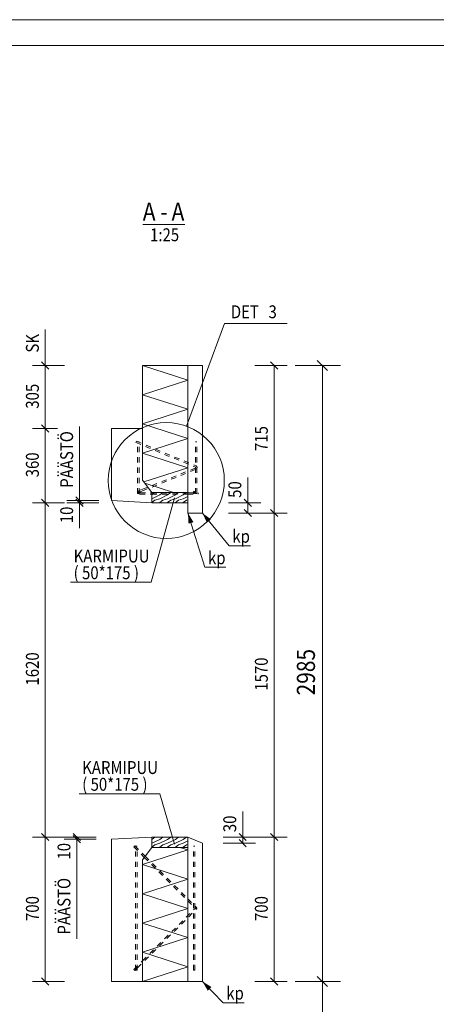
# Model space of a CAD drawing. Units: millimetres. Extents: x 0 to 10500, y 0 to 37125.
# Drawn here: x 5542 to 7560, y 10079 to 14850 of the extents above; entities that cross this region are included whole.
import ezdxf

# ---------------------------------------------------------------- set-up
doc = ezdxf.new("R2010")
doc.units = ezdxf.units.MM
doc.header["$LTSCALE"] = 25
for name, pattern in [('XKITLINE00', [0]), ('XKITLINE01', [4, 1, -1, 1, -1]), ('XKITLINE02', [4, 2, -2])]:
    doc.linetypes.add(name, pattern=pattern)
for name, color, linetype, lineweight in [('GraphicObject', 6, 'Continuous', 0), ('OtherObjectType', 1, 'Continuous', 0), ('R3-PILARI-BETMUS', 9, 'Continuous', 0), ('R3-PUU', 3, 'Continuous', 0), ('R3-TERAS', 3, 'Continuous', 0), ('R3RAUD-4', 2, 'Continuous', 0), ('R5AINE', 5, 'Continuous', 0), ('R6DET', 5, 'Continuous', 0), ('R8MERKINNAT', 6, 'Continuous', 0), ('R8OSATUN', 6, 'Continuous', 0), ('R8PAAMIT', 6, 'Continuous', 0)]:
    doc.layers.add(name, color=color, linetype=linetype, lineweight=lineweight)
doc.styles.add('ARIAL', font='ARIAL.TTF')
doc.styles.add('ARIAL_NARROW', font='ARIALN.TTF')

msp = doc.modelspace()

# ---------------------------------------------------------------- hatches: boundary and pattern name
at = {"layer": 'R8MERKINNAT'}
for points in [[(6356.9, 12459.3), (6383.7, 12415.3), (6359.8, 12407.9)], [(6426.9, 12459.3), (6468.2, 12428.6), (6448.9, 12412.7)], [(6426.9, 10189.3), (6470.8, 10162.3), (6452.9, 10144.9)]]:
    msp.add_hatch(color=256, dxfattribs=at).paths.add_polyline_path(points, flags=17)

# ---------------------------------------------------------------- linework, layer by layer
at = {"layer": 'GraphicObject', "linetype": 'XKITLINE00', "lineweight": 0}
for p, q in [((6136.9, 13174.3), (6356.9, 13103.5)), ((6136.9, 13174.3), (6136.9, 12619.3)), ((6356.9, 13174.3), (6136.9, 13174.3)), ((6356.9, 13174.3), (6356.9, 13174.3)), ((6356.9, 13174.3), (6356.9, 13174.3)), ((6356.9, 12559.3), (6356.9, 13174.3)), ((6136.9, 13032.7), (6356.9, 13103.5)), ((6136.9, 13032.7), (6356.9, 12961.9)), ((6356.9, 13032.7), (6356.9, 13032.7)), ((6356.9, 13032.7), (6356.9, 13032.7)), ((6136.9, 12891.1), (6356.9, 12961.9)), ((6136.9, 12891.1), (6356.9, 12820.2)), ((6356.9, 12891.1), (6356.9, 12891.1)), ((6356.9, 12891.1), (6356.9, 12891.1)), ((6136.9, 12749.4), (6356.9, 12820.2)), ((6136.9, 12749.4), (6356.9, 12678.6)), ((6356.9, 12749.4), (6356.9, 12749.4)), ((6356.9, 12749.4), (6356.9, 12749.4)), ((6143.9, 12610), (6356.9, 12678.6)), ((6136.9, 12619.3), (6181.9, 12559.3)), ((6148.3, 12604.1), (6287.4, 12559.3)), ((6356.9, 12607.8), (6356.9, 12607.8)), ((6356.9, 12607.8), (6356.9, 12607.8)), ((6181.9, 12559.3), (6356.9, 12559.3)), ((6181.9, 10839.3), (6136.9, 10779.3)), ((6356.9, 10839.3), (6181.9, 10839.3)), ((6317.7, 10839.3), (6356.9, 10826.7)), ((6356.9, 10189.3), (6356.9, 10839.3)), ((6136.9, 10755.9), (6356.9, 10826.7)), ((6136.9, 10779.3), (6136.9, 10189.3)), ((6136.9, 10755.9), (6356.9, 10685.1)), ((6356.9, 10755.9), (6356.9, 10755.9)), ((6136.9, 10685.1), (6136.9, 10685.1)), ((6136.9, 10614.3), (6356.9, 10685.1)), ((6136.9, 10685.1), (6136.9, 10685.1)), ((6136.9, 10614.3), (6356.9, 10543.4)), ((6356.9, 10614.3), (6356.9, 10614.3)), ((6136.9, 10543.5), (6136.9, 10543.4)), ((6136.9, 10543.4), (6136.9, 10543.4)), ((6136.9, 10472.6), (6356.9, 10543.4)), ((6136.9, 10472.6), (6356.9, 10401.8)), ((6356.9, 10472.6), (6356.9, 10472.6)), ((6136.9, 10401.8), (6136.9, 10401.8)), ((6136.9, 10331), (6356.9, 10401.8)), ((6136.9, 10401.8), (6136.9, 10401.8)), ((6136.9, 10331), (6356.9, 10260.2)), ((6356.9, 10331), (6356.9, 10331)), ((6136.9, 10260.2), (6136.9, 10260.2)), ((6136.9, 10189.3), (6356.9, 10260.2)), ((6136.9, 10260.2), (6136.9, 10260.2)), ((6136.9, 10189.3), (6356.9, 10189.3))]:
    msp.add_line(p, q, dxfattribs=at)
at = {"layer": 'OtherObjectType', "linetype": 'XKITLINE00', "lineweight": 0}
for p, q in [((10500, 14850), (0, 14850)), ((10500, 14850), (0, 14850)), ((125, 14725), (10375, 14725)), ((6138.3, 13857.7), (6341.6, 13857.7))]:
    msp.add_line(p, q, dxfattribs=at)
at = {"layer": 'R3-PILARI-BETMUS', "linetype": 'XKITLINE00', "lineweight": 0}
for p, q in [((6356.9, 13174.3), (6426.9, 13174.3)), ((6356.9, 12459.3), (6356.9, 13174.3)), ((6426.9, 13174.3), (6426.9, 12459.3)), ((5986.9, 12869.3), (6136.9, 12869.3)), ((5986.9, 12519.3), (5986.9, 12869.3)), ((6136.9, 12869.3), (6136.9, 12619.3)), ((6136.9, 12619.3), (6181.9, 12559.3)), ((6181.9, 12559.3), (6181.9, 12509.3)), ((6181.9, 12509.3), (5986.9, 12519.3)), ((6426.9, 12459.3), (6356.9, 12459.3)), ((5986.9, 10879.3), (6181.9, 10889.3)), ((5986.9, 10189.3), (5986.9, 10879.3)), ((6181.9, 10889.3), (6181.9, 10839.3)), ((6356.9, 10889.3), (6426.9, 10859.3)), ((6356.9, 10189.3), (6356.9, 10889.3)), ((6181.9, 10839.3), (6136.9, 10779.3)), ((6426.9, 10859.3), (6426.9, 10189.3)), ((6136.9, 10779.3), (6136.9, 10189.3)), ((6136.9, 10189.3), (5986.9, 10189.3)), ((6426.9, 10189.3), (6356.9, 10189.3))]:
    msp.add_line(p, q, dxfattribs=at)
at = {"layer": 'R3-PUU', "linetype": 'XKITLINE00', "lineweight": 0}
for p, q in [((6197.1, 12559.3), (6181.9, 12547.9)), ((6181.9, 12559.3), (6356.9, 12559.3)), ((6181.9, 12509.3), (6181.9, 12559.3)), ((6235.2, 12559.3), (6220, 12547.9)), ((6235.2, 12559.3), (6235.2, 12559.3)), ((6273.3, 12559.3), (6258.1, 12547.9)), ((6273.3, 12559.3), (6273.3, 12559.3)), ((6311.4, 12559.3), (6296.2, 12547.9)), ((6311.4, 12559.3), (6311.4, 12559.3)), ((6349.5, 12559.3), (6334.3, 12547.9)), ((6349.5, 12559.3), (6349.5, 12559.3)), ((6356.9, 12559.3), (6356.9, 12509.3)), ((6181.9, 12547.9), (6181.9, 12547.9)), ((6220, 12547.9), (6181.9, 12528.9)), ((6181.9, 12528.9), (6181.9, 12528.9)), ((6197.1, 12521.2), (6181.9, 12509.8)), ((6181.9, 12509.8), (6181.9, 12509.8)), ((6356.9, 12509.3), (6181.9, 12509.3)), ((6220, 12528.9), (6197.1, 12521.2)), ((6220, 12509.8), (6219.1, 12509.3)), ((6258.1, 12547.9), (6220, 12528.9)), ((6235.2, 12521.2), (6220, 12509.8)), ((6258.1, 12528.9), (6235.2, 12521.2)), ((6258.1, 12509.8), (6257.2, 12509.3)), ((6296.2, 12547.9), (6258.1, 12528.9)), ((6273.3, 12521.2), (6258.1, 12509.8)), ((6296.2, 12528.9), (6273.3, 12521.2)), ((6296.2, 12509.8), (6295.3, 12509.3)), ((6334.3, 12547.9), (6296.2, 12528.9)), ((6311.4, 12521.2), (6296.2, 12509.8)), ((6334.3, 12528.9), (6311.4, 12521.2)), ((6334.3, 12509.8), (6333.4, 12509.3)), ((6356.9, 12540.2), (6334.3, 12528.9)), ((6349.5, 12521.2), (6334.3, 12509.8)), ((6356.9, 12523.7), (6349.5, 12521.2)), ((6197.1, 10889.3), (6181.9, 10877.9)), ((6181.9, 10889.3), (6356.9, 10889.3)), ((6181.9, 10839.3), (6181.9, 10889.3)), ((6235.2, 10889.3), (6220, 10877.9)), ((6235.2, 10889.3), (6235.2, 10889.3)), ((6273.3, 10889.3), (6258.1, 10877.9)), ((6273.3, 10889.3), (6273.3, 10889.3)), ((6311.4, 10889.3), (6296.2, 10877.9)), ((6311.4, 10889.3), (6311.4, 10889.3)), ((6349.5, 10889.3), (6334.3, 10877.9)), ((6349.5, 10889.3), (6349.5, 10889.3)), ((6356.9, 10889.3), (6356.9, 10839.3)), ((6181.9, 10877.9), (6181.9, 10877.9)), ((6220, 10877.9), (6181.9, 10858.9)), ((6181.9, 10858.9), (6181.9, 10858.9)), ((6197.1, 10851.2), (6181.9, 10839.8)), ((6181.9, 10839.8), (6181.9, 10839.8)), ((6356.9, 10839.3), (6181.9, 10839.3)), ((6220, 10858.9), (6197.1, 10851.2)), ((6220, 10839.8), (6219.1, 10839.3)), ((6258.1, 10877.9), (6220, 10858.9)), ((6235.2, 10851.2), (6220, 10839.8)), ((6258.1, 10858.9), (6235.2, 10851.2)), ((6258.1, 10839.8), (6257.2, 10839.3)), ((6296.2, 10877.9), (6258.1, 10858.9)), ((6273.3, 10851.2), (6258.1, 10839.8)), ((6296.2, 10858.9), (6273.3, 10851.2)), ((6296.2, 10839.8), (6295.3, 10839.3)), ((6334.3, 10877.9), (6296.2, 10858.9)), ((6311.4, 10851.2), (6296.2, 10839.8)), ((6334.3, 10858.9), (6311.4, 10851.2)), ((6334.3, 10839.8), (6333.4, 10839.3)), ((6356.9, 10870.2), (6334.3, 10858.9)), ((6349.5, 10851.2), (6334.3, 10839.8)), ((6356.9, 10853.7), (6349.5, 10851.2))]:
    msp.add_line(p, q, dxfattribs=at)
at = {"layer": 'R3-TERAS', "linetype": 'XKITLINE02', "lineweight": 0}
for p, q in [((6384.4, 12554.3), (6384.4, 12564.3)), ((6384.4, 12564.3), (6389.4, 12564.3)), ((6385.1, 12554.3), (6384.4, 12554.3)), ((6384.4, 12554.3), (6389.4, 12554.3)), ((6389.4, 12554.3), (6389.4, 12564.3)), ((6104.4, 10244.3), (6104.4, 10254.3)), ((6104.4, 10254.3), (6109.4, 10254.3)), ((6109.4, 10244.3), (6104.4, 10244.3)), ((6108.7, 10244.3), (6109.4, 10244.3)), ((6109.4, 10244.3), (6109.4, 10254.3))]:
    msp.add_line(p, q, dxfattribs=at)
at = {"layer": 'R3RAUD-4', "linetype": 'XKITLINE01', "lineweight": 0}
for p, q in [((6105.1, 12801.3), (6107.8, 12807.8)), ((6105.1, 12801.3), (6392.7, 12681.5)), ((6107.8, 12807.8), (6396.3, 12687.5)), ((6113.4, 12804.3), (6120.4, 12804.3)), ((6113.4, 12554.3), (6113.4, 12804.3)), ((6120.4, 12554.3), (6120.4, 12804.3)), ((6393.4, 12804.3), (6400.4, 12804.3)), ((6393.4, 12554.3), (6393.4, 12804.3)), ((6400.4, 12554.3), (6400.4, 12804.3)), ((6136.9, 12574.2), (6392.7, 12677.4)), ((6136.9, 12566.7), (6396.3, 12671.3)), ((6392.7, 12681.5), (6393.9, 12680.4)), ((6392.7, 12677.4), (6393.9, 12678.4)), ((6394.2, 12679.4), (6393.9, 12680.4)), ((6393.9, 12678.4), (6394.2, 12679.4)), ((6396.3, 12687.5), (6400, 12684.5)), ((6396.3, 12671.3), (6400, 12674.3)), ((6401.6, 12679.4), (6400, 12684.5)), ((6400, 12674.3), (6401.6, 12679.4)), ((6113.4, 12554.3), (6120.4, 12554.3)), ((6116.2, 12558.1), (6117.2, 12564.2)), ((6119.4, 12552.7), (6116.2, 12558.1)), ((6117.2, 12564.2), (6121.3, 12568)), ((6119.4, 12552.7), (6124.6, 12550.8)), ((6121.3, 12568), (6136.9, 12574.2)), ((6123.5, 12559.5), (6123.7, 12560.7)), ((6124.1, 12558.5), (6123.5, 12559.5)), ((6123.7, 12560.7), (6125.1, 12561.9)), ((6124.1, 12558.5), (6125.9, 12557.8)), ((6124.6, 12550.8), (6181.9, 12550.8)), ((6125.1, 12561.9), (6136.9, 12566.7)), ((6125.9, 12557.8), (6181.9, 12557.8)), ((6181.9, 12557.8), (6356.9, 12557.8)), ((6181.9, 12550.8), (6356.9, 12550.8)), ((6356.9, 12557.8), (6406.9, 12557.8)), ((6356.9, 12550.8), (6406.9, 12550.8)), ((6393.4, 12554.3), (6400.4, 12554.3)), ((6406.9, 12550.8), (6406.9, 12557.8)), ((6094.4, 10841.9), (6099.4, 10846.8)), ((6094.4, 10841.9), (6145.5, 10790.8)), ((6099.4, 10846.8), (6149.7, 10796.5)), ((6103.4, 10844.3), (6110.4, 10844.3)), ((6103.4, 10244.3), (6103.4, 10844.3)), ((6110.4, 10244.3), (6110.4, 10844.3)), ((6383.4, 10844.3), (6390.4, 10844.3)), ((6383.4, 10244.3), (6383.4, 10844.3)), ((6390.4, 10244.3), (6390.4, 10844.3)), ((6145.5, 10790.8), (6356.9, 10579.4)), ((6149.7, 10796.5), (6356.9, 10589.3)), ((6136.9, 10289.3), (6394.4, 10546.8)), ((6356.9, 10589.3), (6399.4, 10546.8)), ((6356.9, 10579.4), (6394.4, 10541.9)), ((6394.4, 10541.9), (6399.4, 10546.8)), ((6394.4, 10546.8), (6399.4, 10541.9)), ((6112.9, 10255.4), (6399.4, 10541.9)), ((6094.4, 10246.8), (6136.9, 10289.3)), ((6094.4, 10246.8), (6099.4, 10241.9)), ((6099.4, 10241.9), (6105.1, 10247.6)), ((6103.4, 10244.3), (6105.1, 10244.3)), ((6105.1, 10247.6), (6112.9, 10255.4)), ((6105.1, 10244.3), (6110.4, 10244.3)), ((6383.4, 10244.3), (6390.4, 10244.3))]:
    msp.add_line(p, q, dxfattribs=at)
at = {"layer": 'R5AINE', "linetype": 'XKITLINE00', "lineweight": 0}
for p, q in [((6136.9, 13174.3), (6356.9, 13174.3)), ((6136.9, 12619.3), (6136.9, 13174.3)), ((6356.9, 13174.3), (6356.9, 12559.3)), ((6181.9, 12559.3), (6136.9, 12619.3)), ((6181.9, 12559.3), (6181.9, 12559.3)), ((6356.9, 12559.3), (6181.9, 12559.3)), ((6136.9, 10779.3), (6181.9, 10839.3)), ((6181.9, 10839.3), (6181.9, 10839.3)), ((6181.9, 10839.3), (6356.9, 10839.3)), ((6356.9, 10839.3), (6356.9, 10189.3)), ((6136.9, 10189.3), (6136.9, 10779.3)), ((6356.9, 10189.3), (6136.9, 10189.3))]:
    msp.add_line(p, q, dxfattribs=at)
at = {"layer": 'R6DET', "linetype": 'XKITLINE00', "lineweight": 0}
for p, q in [((6349.4, 12880.5), (6533.5, 13378.2)), ((6533.5, 13378.2), (6837.1, 13378.2))]:
    msp.add_line(p, q, dxfattribs=at)
msp.add_circle((6251.9, 12616.8), 281.1, dxfattribs=at)
at = {"layer": 'R8MERKINNAT', "linetype": 'XKITLINE00', "lineweight": 0}
for p, q in [((6356.9, 12459.3), (6438.9, 12196.2)), ((6426.9, 12459.3), (6557, 12300.4)), ((6557, 12300.4), (6659.2, 12300.4)), ((6438.9, 12196.2), (6541.1, 12196.2)), ((6426.9, 10189.3), (6527.5, 10086.5)), ((6527.5, 10086.5), (6629.7, 10086.5))]:
    msp.add_line(p, q, dxfattribs=at)
at = {"layer": 'R8OSATUN', "linetype": 'XKITLINE00', "lineweight": 0}
for p, q in [((6291.9, 12533.4), (6179, 12123.6)), ((5788.3, 12123.6), (6179, 12123.6)), ((5829.7, 11098.5), (6220.4, 11098.5)), ((6291.2, 10855.3), (6220.4, 11098.5))]:
    msp.add_line(p, q, dxfattribs=at)
at = {"layer": 'R8PAAMIT', "linetype": 'XKITLINE00', "lineweight": 0}
for p, q in [((5666, 13174.3), (5666, 13348)), ((5759.8, 13174.3), (5603.5, 13174.3)), ((5648.4, 13192), (5683.7, 13156.7)), ((5666, 12869.3), (5666, 13174.3)), ((6681, 13174.3), (6837.3, 13174.3)), ((6757.1, 13192), (6792.4, 13156.7)), ((6774.8, 12459.3), (6774.8, 13174.3)), ((6876.9, 13174.3), (7095.6, 13174.3)), ((6983.4, 13199.1), (7032.9, 13149.6)), ((7008.1, 10189.3), (7008.1, 13174.3)), ((5648.4, 12887), (5683.7, 12851.7)), ((5648.4, 12887), (5683.7, 12851.7)), ((5725.9, 12869.3), (5603.5, 12869.3)), ((5725.9, 12869.3), (5603.5, 12869.3)), ((5666, 12509.3), (5666, 12869.3)), ((5832.2, 12519.3), (5832.2, 12879.2)), ((6646.7, 12509.3), (6646.7, 12632.2)), ((6646.7, 12509.3), (6646.7, 12632.2)), ((5759.8, 12509.3), (5603.5, 12509.3)), ((5759.8, 12509.3), (5603.5, 12509.3)), ((5648.4, 12527), (5683.7, 12491.7)), ((5648.4, 12527), (5683.7, 12491.7)), ((5666, 10889.3), (5666, 12509.3)), ((5925.9, 12519.3), (5769.7, 12519.3)), ((5925.9, 12509.3), (5769.7, 12509.3)), ((5814.5, 12537), (5849.8, 12501.7)), ((5814.5, 12527), (5849.8, 12491.7)), ((5832.2, 12509.3), (5832.2, 12519.3)), ((5832.2, 12509.3), (5832.2, 12386.5)), ((5832.2, 12509.3), (5832.2, 12386.5)), ((6552.9, 12509.3), (6709.2, 12509.3)), ((6629, 12527), (6664.3, 12491.7)), ((6646.7, 12459.3), (6646.7, 12509.3)), ((6552.9, 12459.3), (6709.2, 12459.3)), ((6629, 12477), (6664.3, 12441.7)), ((6681, 12459.3), (6837.3, 12459.3)), ((6681, 12459.3), (6837.3, 12459.3)), ((6757.1, 12477), (6792.4, 12441.7)), ((6757.1, 12477), (6792.4, 12441.7)), ((6774.8, 10889.3), (6774.8, 12459.3)), ((6622, 10889.3), (6622, 11012.2)), ((6622, 10889.3), (6622, 11012.2)), ((5759.8, 10889.3), (5603.5, 10889.3)), ((5759.8, 10889.3), (5603.5, 10889.3)), ((5648.4, 10907), (5683.7, 10871.7)), ((5648.4, 10907), (5683.7, 10871.7)), ((5666, 10189.3), (5666, 10889.3)), ((5912.9, 10889.3), (5756.7, 10889.3)), ((5912.9, 10879.3), (5756.7, 10879.3)), ((5801.5, 10907), (5836.8, 10871.7)), ((5801.5, 10897), (5836.8, 10861.7)), ((5819.2, 10879.3), (5819.2, 10889.3)), ((5819.2, 10879.3), (5819.2, 10396.7)), ((6528.2, 10889.3), (6684.5, 10889.3)), ((6604.3, 10907), (6639.6, 10871.7)), ((6622, 10859.3), (6622, 10889.3)), ((6681, 10889.3), (6837.3, 10889.3)), ((6681, 10889.3), (6837.3, 10889.3)), ((6757.1, 10907), (6792.4, 10871.7)), ((6757.1, 10907), (6792.4, 10871.7)), ((6774.8, 10189.3), (6774.8, 10889.3)), ((6528.2, 10859.3), (6684.5, 10859.3)), ((6604.3, 10877), (6639.6, 10841.7)), ((6983.4, 10214.1), (7032.9, 10164.6)), ((5759.8, 10189.3), (5603.5, 10189.3)), ((5648.4, 10207), (5683.7, 10171.7)), ((6681, 10189.3), (6837.3, 10189.3)), ((6757.1, 10207), (6792.4, 10171.7)), ((6876.9, 10189.3), (7095.6, 10189.3)), ((7008.1, 10189.3), (7008.1, 9689.3))]:
    msp.add_line(p, q, dxfattribs=at)
at = {"layer": 'R8PAAMIT'}
for p in [(5666, 13174.3), (6774.8, 13174.3), (7008.1, 13174.3), (5666, 12869.3), (5666, 12869.3), (5666, 12509.3), (5666, 12509.3), (5832.2, 12519.3), (5832.2, 12509.3), (6646.7, 12509.3), (6646.7, 12459.3), (6774.8, 12459.3), (6774.8, 12459.3), (5666, 10889.3), (5666, 10889.3), (5819.2, 10889.3), (5819.2, 10879.3), (6622, 10889.3), (6774.8, 10889.3), (6774.8, 10889.3), (6622, 10859.3), (5666, 10189.3), (6774.8, 10189.3), (7008.1, 10189.3)]:
    msp.add_point(p, dxfattribs=at)

# ---------------------------------------------------------------- texts
at = {"layer": 'OtherObjectType', "style": 'ARIAL_NARROW', "width": 0.85}
for s, height, p in [('A', 87.5, (6138.3, 13876.4)), ('A', 87.5, (6277.7, 13876.4)), ('-', 87.5, (6224, 13876.4)), ('1:25', 62.5, (6173.4, 13776.4))]:
    msp.add_text(s, height=height, dxfattribs=at).set_placement(p)
at = {"layer": 'R6DET', "style": 'ARIAL', "width": 0.85}
for s, p in [('DET', (6564.7, 13403.2)), ('3', (6747, 13403.2))]:
    msp.add_text(s, height=62.5, dxfattribs=at).set_placement(p)
at = {"layer": 'R8MERKINNAT', "style": 'ARIAL_NARROW', "width": 0.85}
for p in [(6572, 12315.4), (6453.9, 12211.2), (6542.5, 10101.5)]:
    msp.add_text('kp', height=62.5, dxfattribs=at).set_placement(p)
at = {"layer": 'R8OSATUN', "style": 'ARIAL_NARROW', "width": 0.85}
for s, p in [('KARMIPUU', (5803.3, 12219.8)), ('(\xa050*175\xa0) ', (5803.3, 12138.6)), ('KARMIPUU', (5844.7, 11194.7)), ('(\xa050*175\xa0) ', (5844.7, 11113.5))]:
    msp.add_text(s, height=62.5, dxfattribs=at).set_placement(p)
at = {"layer": 'R8PAAMIT', "style": 'ARIAL_NARROW', "width": 0.85}
for s, height, p in [('SK', 62.5, (5634.8, 13236.8)), ('305', 62.5, (5634.8, 12964.9)), ('PÄÄSTÖ', 62.5, (5800.9, 12581.8)), ('715', 62.5, (6743.5, 12759.9)), ('360', 62.5, (5634.8, 12632.4)), ('50', 62.5, (6615.4, 12532.8)), ('10', 62.5, (5800.9, 12409.9)), ('2985', 87.5, (6971.9, 11575.5)), ('1620', 62.5, (5634.8, 11623.4)), ('1570', 62.5, (6743.5, 11598.4)), ('30', 62.5, (6590.7, 10912.8)), ('10', 62.5, (5787.9, 10779.9)), ('PÄÄSTÖ', 62.5, (5787.9, 10416.7)), ('700', 62.5, (5634.8, 10482.4)), ('700', 62.5, (6743.5, 10482.4))]:
    msp.add_text(s, height=height, rotation=90.0002, dxfattribs=at).set_placement(p)

doc.saveas('drawing.dxf')
